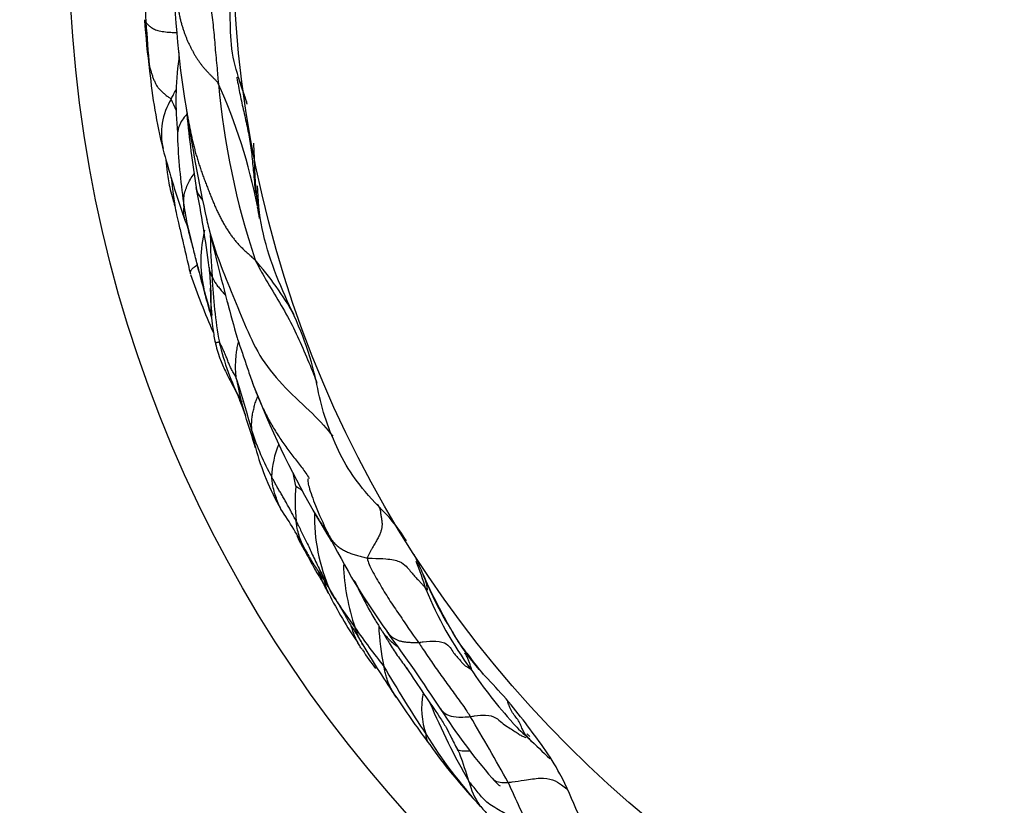
# Model space of a CAD drawing. Units: millimetres. Extents: x 0 to 835, y 0 to 1165.
# Drawn here: x 256 to 266, y 718 to 726 of the extents above; entities that cross this region are included whole.
import ezdxf
from ezdxf import colors
from ezdxf.entities.mleader import LeaderData, LeaderLine
from ezdxf.math import Vec2, Vec3

# ---------------------------------------------------------------- set-up
doc = ezdxf.new("R2010")
doc.units = ezdxf.units.MM
doc.layers.add('DV5_Défaut', color=7, linetype='Continuous')
doc.layers.add('Défaut', color=7, linetype='Continuous')

# ---------------------------------------------------------------- blocks, each defined once
blk = doc.blocks.new('_DOT')
at = {"color": 0}
blk.add_line((0, 0), (-1, 0), dxfattribs=at)
at = {"color": 0, "const_width": 0.333}
blk.add_lwpolyline([(-0.1665, 0, 1), (0.1665, 0, 1)], format="xyb", close=True, dxfattribs=at)
blk = doc.blocks.new('SE4')
at = {"layer": 'DV5_Défaut', "color": 7, "linetype": 'Continuous'}
for p, q in [((258.197, 723.914), (258.183, 724.14)), ((258.121, 722.065), (258.139, 722.013)), ((260.095, 719.689), (260.157, 719.568))]:
    blk.add_line(p, q, dxfattribs=at)
for radius in [14, 12.25]:
    blk.add_circle((270.169, 726.812), radius, dxfattribs=at)
for centre, radius, start, end in [((266.395, 726.52), 9.105, 179.5815, 189.7843), ((264.931, 726.329), 7.952, 178.9441, 183.1728), ((266.42, 726.581), 9.467, 184.0272, 187.3665), ((271.865, 726.848), 14.904, 183.6879, 185.522), ((260.513, 725.048), 3.201, 172.0024, 186.0809), ((259.495, 725.56), 2.153, 179.8793, 181.7821), ((257.234, 725.393), 0.205, 174.2106, 186.3355), ((262.979, 725.95), 5.976, 185.5926, 193.6815), ((266.142, 725.997), 8.411, 185.2136, 198.3593), ((252.413, 722.806), 5.877, 10.9557, 24.3913), ((257.846, 724.701), 0.689, 147.8352, 193.6916), ((253.173, 723.209), 4.492, 22.6902, 24.4361), ((274.657, 727.515), 17.421, 188.3935, 192.3862), ((271.077, 726.285), 13.719, 185.7752, 189.0766), ((269.264, 727.847), 12.537, 195.3148, 198.5974), ((264.706, 724.993), 7.385, 182.8574, 188.4106), ((245.439, 721.747), 12.322, 7.0767, 11.1116), ((263.001, 725.348), 5.875, 194.0264, 194.187), ((263.05, 724.868), 5.731, 189.5902, 192.071), ((252.413, 722.806), 5.877, 9.65, 10.8543), ((262.786, 725.931), 5.792, 201.0642, 201.4078), ((261.974, 725.389), 4.842, 198.5405, 199.6122), ((262.045, 725.454), 4.931, 200.0373, 201.2847), ((285.185, 730.17), 28.275, 193.0499, 194.9984), ((275.191, 727.847), 18.23, 193.2924, 195.5834), ((258.949, 723.333), 1.371, 165.8661, 192.4422), ((263.015, 723.62), 5.335, 180.0634, 184.8787), ((255.304, 720.869), 3.781, 30.0454, 40.9655), ((264.662, 725.64), 7.597, 198.7867, 203.7986), ((262.561, 723.35), 4.865, 182.1614, 190.4274), ((260.212, 723.035), 2.532, 179.2374, 186.3818), ((255.028, 722.169), 2.724, 12.2796, 18.5892), ((261.715, 724.036), 4.225, 193.6734, 194.8974), ((254.204, 721.865), 3.595, 13.8235, 17.5693), ((278.826, 728.45), 21.687, 194.8387, 195.8829), ((260.482, 723.099), 2.779, 193.1038, 206.8481), ((248.689, 719.043), 9.755, 14.7097, 18.1671), ((260.568, 722.511), 2.645, 189.2977, 198.1823), ((267.337, 725.573), 9.863, 201.155, 209.8045), ((198.562, 702.941), 62.376, 17.15685, 17.48886), ((260.521, 722.263), 2.509, 197.2261, 209.4462), ((259.595, 721.741), 1.487, 188.5574, 195.5794), ((259.303, 721.002), 0.968, 157.15, 178.4061), ((260.858, 722.078), 2.795, 195.2773, 209.8953), ((254.678, 720.164), 3.99, 11.0819, 13.1356), ((260.16, 720.757), 1.575, 173.641, 187.288), ((254.854, 718.265), 4.322, 27.312, 34.0514), ((234.993, 706.242), 27.82, 30.4435, 31.2434), ((260.787, 720.614), 1.995, 179.0417, 203.4562), ((265.48, 723.65), 7.295, 206.2076, 215.8722), ((257.482, 719.1), 2.606, 16.2211, 23.1477), ((261.394, 720.163), 2.292, 181.8102, 199.0036), ((263.778, 721.516), 4.118, 201.7945, 209.9495), ((256.979, 718.806), 2.195, 26.4053, 29.1347), ((263.587, 722.622), 5.412, 211.1783, 216.3228), ((263.568, 721.276), 3.865, 201.9946, 216.6205), ((262.851, 721.738), 4.368, 206.6005, 214.6049), ((263.923, 721.564), 4.262, 206.5741, 209.469), ((264.82, 723.273), 6.794, 214.5877, 218.9437), ((261.728, 719.506), 2.249, 181.8094, 192.9235), ((244.902, 708.603), 18.197, 33.1254, 36.2967), ((264.821, 722.423), 5.49, 214.8109, 219.6797), ((261.969, 720.897), 3.169, 212.8279, 217.2134), ((267.952, 724.352), 10.044, 210.6381, 214.4783), ((263.551, 721.398), 3.856, 215.7439, 219.1629), ((272.162, 726.313), 14.59, 210.0682, 213.4297), ((264.548, 721.699), 4.909, 213.7619, 222.2279), ((269.919, 725.512), 12.323, 213.7461, 216.5864), ((260.759, 718.553), 0.821, 168.5486, 199.7842), ((266.663, 721.381), 7.19, 202.647, 210.0996), ((265.534, 721.981), 6.393, 212.4875, 220.7489), ((238.151, 705.153), 25.978, 29.0399, 30.8319), ((262.597, 719.974), 2.308, 223.124, 229.0623), ((264.541, 721.12), 5.371, 211.9919, 222.1187), ((461.682, 928.561), 290.651, 226.35683, 226.41749), ((264.784, 721.539), 5.833, 215.3148, 223.0867), ((259.752, 717.77), 0.665, 26.0964, 31.3271), ((257.325, 716.915), 3.233, 15.4225, 20.7914), ((261.267, 717.991), 0.852, 194.6761, 213.6678), ((266.794, 720.266), 6.437, 202.8816, 208.1696), ((261.38, 718.308), 1.14, 221.3849, 223.8508), ((257.749, 714.878), 3.855, 43.1123, 43.9575), ((264.812, 721.199), 5.626, 220.8655, 222.3311)]:
    blk.add_arc(centre, radius, start, end, dxfattribs=at)
for points, knots in [([(257.894, 725.878), (257.892, 725.973), (257.895, 726.068), (257.896, 726.258), (257.894, 726.353), (257.876, 726.637), (257.846, 726.826), (257.843, 727.017)], [0, 0, 0, 0, 0.25, 0.25, 0.5, 0.5, 1, 1, 1, 1]), ([(257.291, 726.585), (257.292, 726.582), (257.294, 726.573), (257.299, 726.55), (257.304, 726.511), (257.308, 726.46), (257.312, 726.399), (257.315, 726.332), (257.318, 726.263), (257.322, 726.196), (257.327, 726.131), (257.332, 726.072), (257.339, 726.018), (257.348, 725.969), (257.357, 725.925), (257.368, 725.885), (257.379, 725.847), (257.39, 725.812), (257.402, 725.778), (257.414, 725.744), (257.427, 725.712), (257.441, 725.68), (257.456, 725.648), (257.472, 725.617), (257.488, 725.586), (257.504, 725.556), (257.521, 725.527), (257.539, 725.499), (257.557, 725.472), (257.576, 725.446), (257.595, 725.42), (257.615, 725.396), (257.636, 725.373), (257.657, 725.35), (257.679, 725.328), (257.701, 725.306), (257.723, 725.283), (257.745, 725.26), (257.759, 725.244), (257.766, 725.233)], [0, 0, 0, 0, 0.016228, 0.043555, 0.070882, 0.098209, 0.125536, 0.152863, 0.18019, 0.207517, 0.234844, 0.262171, 0.289498, 0.316825, 0.344152, 0.371479, 0.398806, 0.426133, 0.45346, 0.480787, 0.508114, 0.535441, 0.562768, 0.590095, 0.617422, 0.644749, 0.672076, 0.699403, 0.72673, 0.754057, 0.781384, 0.808711, 0.836038, 0.863365, 0.890692, 0.918019, 0.945346, 0.972673, 1, 1, 1, 1]), ([(257.664, 726.404), (257.665, 726.396), (257.666, 726.362), (257.668, 726.295), (257.674, 726.2), (257.683, 726.095), (257.694, 725.991), (257.706, 725.887), (257.718, 725.781), (257.727, 725.673), (257.735, 725.565), (257.747, 725.454), (257.756, 725.353), (257.762, 725.279), (257.765, 725.242), (257.766, 725.233)], [0, 0, 0, 0, 0.022727, 0.090909, 0.181818, 0.272727, 0.363636, 0.454545, 0.545455, 0.636364, 0.727273, 0.818182, 0.909091, 0.977273, 1, 1, 1, 1]), ([(256.976, 725.915), (256.977, 725.912), (256.978, 725.907), (256.982, 725.9), (256.988, 725.893), (256.991, 725.89), (256.992, 725.889)], [0, 0, 0, 0, 0.293492, 0.646746, 0.911687, 1, 1, 1, 1]), ([(256.992, 725.889), (256.993, 725.887), (256.999, 725.88), (257.012, 725.864), (257.035, 725.843), (257.07, 725.819), (257.118, 725.799), (257.182, 725.789), (257.251, 725.78), (257.299, 725.78), (257.321, 725.78)], [0, 0, 0, 0, 0.0366502, 0.1466007, 0.2932013, 0.439802, 0.5864026, 0.7330033, 0.879604, 1, 1, 1, 1]), ([(258.075, 725.014), (258.059, 725.065), (258.042, 725.116), (257.986, 725.282), (257.948, 725.397), (257.901, 725.633), (257.898, 725.756), (257.894, 725.878)], [0, 0, 0, 0, 0.180512, 0.180512, 0.590256, 0.590256, 1, 1, 1, 1]), ([(257.03, 725.414), (257.031, 725.411), (257.034, 725.399), (257.041, 725.376), (257.053, 725.344), (257.063, 725.307), (257.078, 725.27), (257.093, 725.235), (257.11, 725.203), (257.137, 725.173), (257.166, 725.145), (257.193, 725.119), (257.222, 725.096), (257.247, 725.079), (257.26, 725.071), (257.263, 725.067)], [0, 0, 0, 0, 0.022727, 0.090909, 0.181818, 0.272727, 0.363636, 0.454545, 0.545455, 0.636364, 0.727273, 0.818182, 0.909091, 0.977273, 1, 1, 1, 1]), ([(257.963, 725.302), (257.964, 725.299), (257.973, 725.237), (257.998, 725.115), (258.036, 724.935), (258.079, 724.753), (258.113, 724.569), (258.132, 724.38), (258.148, 724.211), (258.159, 724.104), (258.164, 724.062)], [0, 0, 0, 0, 0.00596, 0.155696, 0.305431, 0.455166, 0.604901, 0.754636, 0.904371, 1, 1, 1, 1]), ([(257.982, 725.294), (258.004, 725.228), (258.032, 725.139), (258.061, 725.05), (258.071, 725.016)], [0, 0, 0, 0, 0.621553, 1, 1, 1, 1]), ([(257.263, 725.067), (257.265, 725.073), (257.275, 725.093), (257.292, 725.127), (257.308, 725.156), (257.315, 725.169)], [0, 0, 0, 0, 0.153251, 0.613004, 1, 1, 1, 1]), ([(257.425, 724.959), (257.425, 724.954), (257.429, 724.931), (257.436, 724.889), (257.446, 724.835), (257.456, 724.782), (257.467, 724.728), (257.478, 724.675), (257.49, 724.622), (257.503, 724.569), (257.516, 724.517), (257.53, 724.465), (257.546, 724.413), (257.562, 724.362), (257.579, 724.311), (257.597, 724.26), (257.615, 724.21), (257.634, 724.161), (257.653, 724.112), (257.672, 724.063), (257.691, 724.016), (257.71, 723.969), (257.73, 723.923), (257.75, 723.877), (257.771, 723.833), (257.793, 723.79), (257.816, 723.748), (257.839, 723.708), (257.863, 723.669), (257.888, 723.632), (257.913, 723.596), (257.94, 723.562), (257.967, 723.53), (257.996, 723.499), (258.026, 723.468), (258.058, 723.439), (258.091, 723.409), (258.124, 723.379), (258.147, 723.36), (258.159, 723.348)], [0, 0, 0, 0, 0.007125, 0.034705, 0.062285, 0.089864, 0.117444, 0.145024, 0.172604, 0.200184, 0.227764, 0.255344, 0.282923, 0.310503, 0.338083, 0.365663, 0.393243, 0.420823, 0.448403, 0.475983, 0.503562, 0.531142, 0.558722, 0.586302, 0.613882, 0.641462, 0.669042, 0.696621, 0.724201, 0.751781, 0.779361, 0.806941, 0.834521, 0.862101, 0.889681, 0.91726, 0.94484, 0.97242, 1, 1, 1, 1]), ([(257.429, 724.905), (257.419, 724.894), (257.393, 724.864), (257.357, 724.811), (257.337, 724.756), (257.332, 724.721), (257.33, 724.709)], [0, 0, 0, 0, 0.170218, 0.491023, 0.811829, 1, 1, 1, 1]), ([(257.33, 724.709), (257.329, 724.7), (257.327, 724.675), (257.328, 724.645), (257.33, 724.623), (257.33, 724.62)], [0, 0, 0, 0, 0.292507, 0.823127, 1, 1, 1, 1]), ([(258.14, 724.595), (258.142, 724.571), (258.148, 724.469), (258.152, 724.3), (258.163, 724.127), (258.176, 724.012), (258.183, 723.956), (258.187, 723.927)], [0, 0, 0, 0, 0.129782, 0.51081, 0.74267, 0.885382, 1, 1, 1, 1]), ([(257.205, 724.417), (257.209, 724.372), (257.219, 724.267), (257.243, 724.129), (257.276, 724.008), (257.292, 723.953), (257.301, 723.924)], [0, 0, 0, 0, 0.264851, 0.632017, 0.838608, 1, 1, 1, 1]), ([(257.263, 724.228), (257.265, 724.207), (257.269, 724.149), (257.281, 724.056), (257.296, 723.954), (257.314, 723.852), (257.341, 723.735), (257.379, 723.58), (257.413, 723.431), (257.444, 723.294), (257.459, 723.233), (257.467, 723.2)], [0, 0, 0, 0, 0.061892, 0.171619, 0.259847, 0.354586, 0.463494, 0.600267, 0.803247, 0.90944, 1, 1, 1, 1]), ([(257.4, 723.914), (257.397, 723.931), (257.394, 723.968), (257.397, 724.028), (257.412, 724.091), (257.435, 724.15), (257.465, 724.21), (257.493, 724.25), (257.507, 724.269), (257.508, 724.269)], [0, 0, 0, 0, 0.139336, 0.310234, 0.481132, 0.65203, 0.822927, 0.993825, 1, 1, 1, 1]), ([(257.529, 724.125), (257.53, 724.112), (257.536, 724.086), (257.553, 724.046), (257.576, 724.014), (257.59, 723.995), (257.594, 723.99)], [0, 0, 0, 0, 0.27344, 0.578802, 0.884163, 1, 1, 1, 1]), ([(257.413, 723.764), (257.412, 723.768), (257.407, 723.783), (257.4, 723.813), (257.396, 723.856), (257.397, 723.89), (257.399, 723.908), (257.399, 723.91)], [0, 0, 0, 0, 0.079851, 0.319405, 0.63881, 0.958214, 1, 1, 1, 1]), ([(258.187, 723.927), (258.187, 723.924), (258.189, 723.915), (258.195, 723.902), (258.191, 723.899), (258.192, 723.9), (258.193, 723.901)], [0, 0, 0, 0, 0.128696, 0.459196, 0.789696, 1, 1, 1, 1]), ([(258.187, 723.902), (258.191, 723.881), (258.197, 723.845), (258.204, 723.808), (258.207, 723.791)], [0, 0, 0, 0, 0.5483977, 1, 1, 1, 1]), ([(258.79, 722.143), (258.752, 722.294), (258.705, 722.443), (258.587, 722.732), (258.517, 722.873), (258.393, 723.16), (258.337, 723.307), (258.247, 723.605), (258.215, 723.758), (258.197, 723.914)], [0, 0, 0, 0, 0.25, 0.25, 0.5, 0.5, 0.75, 0.75, 1, 1, 1, 1]), ([(257.643, 723.772), (257.649, 723.744), (257.686, 723.591), (257.776, 723.318), (257.921, 722.968), (258.062, 722.621), (258.219, 722.282), (258.476, 721.975), (258.775, 721.711), (258.927, 721.543), (258.988, 721.464)], [0, 0, 0, 0, 0.031472, 0.171523, 0.311575, 0.451626, 0.591677, 0.731728, 0.871779, 1, 1, 1, 1]), ([(257.61, 723.038), (257.609, 723.043), (257.603, 723.066), (257.593, 723.111), (257.577, 723.173), (257.558, 723.243), (257.536, 723.316), (257.518, 723.391), (257.499, 723.465), (257.48, 723.539), (257.462, 723.602), (257.453, 723.641), (257.449, 723.656)], [0, 0, 0, 0, 0.029174, 0.116695, 0.233389, 0.350084, 0.466778, 0.583473, 0.700167, 0.816862, 0.933556, 1, 1, 1, 1]), ([(257.467, 723.2), (257.467, 723.202), (257.466, 723.208), (257.467, 723.219), (257.473, 723.235), (257.482, 723.25), (257.495, 723.262), (257.512, 723.275), (257.526, 723.286), (257.535, 723.292), (257.537, 723.293)], [0, 0, 0, 0, 0.065615, 0.214896, 0.364177, 0.513457, 0.662738, 0.812019, 0.961299, 1, 1, 1, 1]), ([(258.159, 723.348), (258.169, 723.327), (258.213, 723.245), (258.303, 723.082), (258.438, 722.863), (258.574, 722.622), (258.681, 722.375), (258.764, 722.179), (258.807, 722.065), (258.819, 722.032)], [0, 0, 0, 0, 0.0463477, 0.1853907, 0.3707815, 0.5561722, 0.7415629, 0.9269536, 1, 1, 1, 1]), ([(257.666, 723.266), (257.667, 723.261), (257.669, 723.247), (257.676, 723.224), (257.685, 723.198), (257.693, 723.179), (257.698, 723.169), (257.699, 723.166)], [0, 0, 0, 0, 0.166, 0.444, 0.722, 0.9305, 1, 1, 1, 1]), ([(257.666, 723.265), (257.674, 723.182), (257.684, 723.065), (257.686, 722.937), (257.686, 722.887), (257.686, 722.853), (257.687, 722.81), (257.69, 722.737), (257.7, 722.648), (257.715, 722.552), (257.725, 722.505), (257.73, 722.478)], [0, 0, 0, 0, 0.326545, 0.560315, 0.605015, 0.64717, 0.690243, 0.737384, 0.851855, 0.930651, 1, 1, 1, 1]), ([(257.699, 723.166), (257.7, 723.164), (257.706, 723.152), (257.717, 723.129), (257.737, 723.097), (257.765, 723.06), (257.797, 723.022), (257.821, 722.993), (257.835, 722.978), (257.837, 722.975)], [0, 0, 0, 0, 0.048071, 0.192283, 0.384566, 0.576849, 0.769132, 0.961415, 1, 1, 1, 1]), ([(257.776, 722.469), (257.775, 722.47), (257.772, 722.47), (257.765, 722.468), (257.755, 722.466), (257.745, 722.463), (257.738, 722.463), (257.734, 722.464), (257.732, 722.472), (257.73, 722.478), (257.73, 722.478)], [0, 0, 0, 0, 0.041136, 0.164545, 0.32909, 0.493635, 0.658179, 0.822724, 0.987269, 1, 1, 1, 1]), ([(257.731, 722.477), (257.739, 722.442), (257.752, 722.384), (257.785, 722.278), (257.843, 722.153), (257.925, 721.994), (257.982, 721.89), (258.017, 721.827)], [0, 0, 0, 0, 0.138323, 0.275189, 0.491385, 0.742025, 1, 1, 1, 1]), ([(257.957, 722.084), (257.956, 722.089), (257.948, 722.104), (257.932, 722.134), (257.907, 722.176), (257.885, 722.222), (257.868, 722.268), (257.85, 722.313), (257.836, 722.349), (257.824, 722.374), (257.813, 722.4), (257.802, 722.423), (257.791, 722.445), (257.782, 722.461), (257.777, 722.469), (257.776, 722.469)], [0, 0, 0, 0, 0.022727, 0.090909, 0.181818, 0.272727, 0.363636, 0.454545, 0.545455, 0.636364, 0.727273, 0.818182, 0.909091, 0.977273, 1, 1, 1, 1]), ([(257.957, 722.084), (257.957, 722.09), (257.955, 722.109), (257.951, 722.148), (257.95, 722.203), (257.951, 722.262), (257.956, 722.322), (257.963, 722.381), (257.972, 722.431), (257.978, 722.46), (257.981, 722.47)], [0, 0, 0, 0, 0.038549, 0.1541959, 0.3083918, 0.4625876, 0.6167835, 0.7709794, 0.9251753, 1, 1, 1, 1]), ([(257.966, 722.515), (257.972, 722.498), (257.99, 722.447), (258.016, 722.371), (258.042, 722.295), (258.067, 722.218), (258.093, 722.142), (258.119, 722.066), (258.139, 722.012), (258.15, 721.982), (258.152, 721.977)], [0, 0, 0, 0, 0.138428, 0.276856, 0.415283, 0.553711, 0.692139, 0.830567, 0.968995, 1, 1, 1, 1]), ([(259.335, 720.872), (259.26, 720.961), (259.191, 721.055), (259.073, 721.257), (259.023, 721.363), (258.934, 721.579), (258.896, 721.689), (258.837, 721.914), (258.819, 722.03), (258.79, 722.143)], [0, 0, 0, 0, 0.25, 0.25, 0.5, 0.5, 0.75, 0.75, 1, 1, 1, 1]), ([(257.967, 721.919), (257.967, 721.918), (257.97, 721.91), (257.996, 721.841), (258.031, 721.748), (258.055, 721.685)], [0, 0, 0, 0, 0.086923, 0.509409, 1, 1, 1, 1]), ([(258.152, 721.977), (258.159, 721.959), (258.175, 721.917), (258.201, 721.853), (258.231, 721.787), (258.261, 721.723), (258.294, 721.659), (258.329, 721.596), (258.365, 721.534), (258.404, 721.472), (258.444, 721.412), (258.486, 721.352), (258.53, 721.294), (258.574, 721.236), (258.618, 721.18), (258.661, 721.124), (258.701, 721.068), (258.726, 721.03), (258.737, 721.011)], [0, 0, 0, 0, 0.049207, 0.112616, 0.176025, 0.239435, 0.302844, 0.366253, 0.429663, 0.493072, 0.556481, 0.61989, 0.6833, 0.746709, 0.810118, 0.873528, 0.936937, 1, 1, 1, 1]), ([(258.124, 721.52), (258.123, 721.524), (258.123, 721.542), (258.121, 721.576), (258.122, 721.624), (258.127, 721.677), (258.137, 721.729), (258.15, 721.78), (258.164, 721.832), (258.178, 721.867), (258.185, 721.885), (258.186, 721.886)], [0, 0, 0, 0, 0.035304, 0.141214, 0.282429, 0.423643, 0.564857, 0.706072, 0.847286, 0.988501, 1, 1, 1, 1]), ([(258.597, 720.557), (258.595, 720.561), (258.587, 720.576), (258.571, 720.607), (258.549, 720.649), (258.525, 720.694), (258.499, 720.74), (258.475, 720.784), (258.45, 720.826), (258.426, 720.868), (258.401, 720.908), (258.38, 720.948), (258.36, 720.985), (258.345, 721.012), (258.337, 721.026), (258.336, 721.029)], [0, 0, 0, 0, 0.022727, 0.090909, 0.181818, 0.272727, 0.363636, 0.454545, 0.545455, 0.636364, 0.727273, 0.818182, 0.909091, 0.977273, 1, 1, 1, 1]), ([(258.437, 720.682), (258.429, 720.697), (258.409, 720.736), (258.385, 720.8), (258.361, 720.875), (258.345, 720.945), (258.339, 720.997), (258.336, 721.023), (258.336, 721.029)], [0, 0, 0, 0, 0.144649, 0.358487, 0.572324, 0.786162, 0.946541, 1, 1, 1, 1]), ([(258.725, 721.006), (258.724, 721.006), (258.721, 721.003), (258.72, 720.981), (258.74, 720.892), (258.809, 720.701), (258.883, 720.538), (258.935, 720.428)], [0, 0, 0, 0, 0.011047, 0.12143, 0.250474, 0.578344, 1, 1, 1, 1]), ([(258.594, 720.931), (258.595, 720.93), (258.601, 720.926), (258.613, 720.917), (258.63, 720.906), (258.646, 720.895), (258.657, 720.886), (258.662, 720.882)], [0, 0, 0, 0, 0.067143, 0.268572, 0.537144, 0.805716, 1, 1, 1, 1]), ([(259.776, 720.344), (259.731, 720.418), (259.681, 720.49), (259.533, 720.665), (259.427, 720.762), (259.335, 720.872)], [0, 0, 0, 0, 0.379204, 0.379204, 1, 1, 1, 1]), ([(258.788, 720.655), (258.796, 720.641), (258.816, 720.609), (258.848, 720.557), (258.886, 720.499), (258.918, 720.455), (258.936, 720.429), (258.942, 720.422)], [0, 0, 0, 0, 0.164522, 0.409045, 0.653567, 0.898089, 1, 1, 1, 1]), ([(258.597, 720.557), (258.599, 720.553), (258.608, 720.533), (258.627, 720.496), (258.652, 720.444), (258.68, 720.387), (258.709, 720.332), (258.739, 720.268), (258.769, 720.199), (258.804, 720.127), (258.841, 720.048), (258.881, 719.973), (258.916, 719.902), (258.942, 719.851), (258.954, 719.825), (258.957, 719.82)], [0, 0, 0, 0, 0.022727, 0.090909, 0.181818, 0.272727, 0.363636, 0.454545, 0.545455, 0.636364, 0.727273, 0.818182, 0.909091, 0.977273, 1, 1, 1, 1]), ([(258.695, 720.248), (258.693, 720.252), (258.678, 720.278), (258.654, 720.329), (258.627, 720.403), (258.609, 720.473), (258.601, 720.525), (258.598, 720.551), (258.597, 720.557)], [0, 0, 0, 0, 0.041139, 0.280854, 0.520569, 0.760285, 0.940071, 1, 1, 1, 1]), ([(258.933, 720.432), (258.938, 720.42), (258.951, 720.394), (258.974, 720.357), (259.003, 720.322), (259.036, 720.291), (259.073, 720.264), (259.114, 720.241), (259.157, 720.22), (259.204, 720.203), (259.254, 720.187), (259.306, 720.173), (259.341, 720.164), (259.359, 720.162)], [0, 0, 0, 0, 0.072468, 0.165221, 0.257974, 0.350728, 0.443481, 0.536234, 0.628987, 0.72174, 0.814494, 0.907247, 1, 1, 1, 1]), ([(258.603, 720.408), (258.609, 720.392), (258.637, 720.326), (258.714, 720.198), (258.792, 720.047), (258.848, 719.957), (258.881, 719.903), (258.891, 719.885), (258.897, 719.875)], [0, 0, 0, 0, 0.098117, 0.397255, 0.698456, 0.86776, 0.942509, 1, 1, 1, 1]), ([(258.695, 720.248), (258.721, 720.201), (258.767, 720.12), (258.842, 720.007), (258.922, 719.884), (258.971, 719.794), (258.998, 719.751), (259.008, 719.735), (259.014, 719.726)], [0, 0, 0, 0, 0.251327, 0.50442, 0.782727, 0.904061, 0.951764, 1, 1, 1, 1]), ([(259.359, 720.162), (259.358, 720.155), (259.364, 720.127), (259.385, 720.068), (259.43, 719.99), (259.477, 719.905), (259.527, 719.822), (259.577, 719.739), (259.63, 719.658), (259.685, 719.578), (259.739, 719.499), (259.792, 719.418), (259.843, 719.345), (259.881, 719.293), (259.9, 719.267), (259.905, 719.26)], [0, 0, 0, 0, 0.022727, 0.090909, 0.181818, 0.272727, 0.363636, 0.454545, 0.545455, 0.636364, 0.727273, 0.818182, 0.909091, 0.977273, 1, 1, 1, 1]), ([(259.359, 720.162), (259.376, 720.16), (259.445, 720.158), (259.58, 720.155), (259.711, 720.128), (259.776, 720.072), (259.818, 720.022), (259.853, 719.976), (259.889, 719.94), (259.919, 719.909), (259.941, 719.884), (259.961, 719.862), (259.976, 719.846), (259.982, 719.835), (259.984, 719.829), (259.985, 719.828)], [0, 0, 0, 0, 0.022727, 0.090909, 0.181818, 0.272727, 0.363636, 0.454545, 0.545455, 0.636364, 0.727273, 0.818182, 0.909091, 0.977273, 1, 1, 1, 1]), ([(260.178, 719.532), (260.148, 719.587), (260.12, 719.641), (260.092, 719.696), (260.063, 719.751), (260.037, 719.806), (260.011, 719.862), (259.985, 719.918), (259.96, 719.974), (259.935, 720.031), (259.91, 720.087), (259.886, 720.144), (259.858, 720.199)], [0, 0, 0, 0, 0.249658, 0.249658, 0.249658, 0.499436, 0.499436, 0.499436, 0.749714, 0.749714, 0.749714, 1, 1, 1, 1]), ([(258.897, 719.875), (258.89, 719.89), (258.869, 719.934), (258.85, 719.979), (258.838, 720.01)], [0, 0, 0, 0, 0.3274834, 1, 1, 1, 1]), ([(258.946, 719.783), (258.946, 719.783), (258.936, 719.803), (258.919, 719.843), (258.907, 719.888), (258.9, 719.911), (258.899, 719.915)], [0, 0, 0, 0, 0.003055, 0.462711, 0.922366, 1, 1, 1, 1]), ([(259.215, 719.923), (259.24, 719.877), (259.286, 719.783), (259.358, 719.643), (259.43, 719.517), (259.486, 719.427), (259.514, 719.382), (259.521, 719.371)], [0, 0, 0, 0, 0.246708, 0.497805, 0.748903, 0.937226, 1, 1, 1, 1]), ([(259.985, 719.828), (259.985, 719.827), (259.988, 719.824), (259.994, 719.821), (259.998, 719.817), (260, 719.823), (259.999, 719.83), (259.999, 719.843), (259.998, 719.857), (259.992, 719.874), (259.987, 719.899), (259.98, 719.925), (259.967, 719.953), (259.959, 719.974), (259.955, 719.984), (259.954, 719.987)], [0, 0, 0, 0, 0.022727, 0.090909, 0.181818, 0.272727, 0.363636, 0.454545, 0.545455, 0.636364, 0.727273, 0.818182, 0.909091, 0.977273, 1, 1, 1, 1]), ([(259.014, 719.726), (259.005, 719.739), (258.987, 719.765), (258.969, 719.797), (258.959, 719.815), (258.957, 719.82)], [0, 0, 0, 0, 0.424266, 0.856067, 1, 1, 1, 1]), ([(259.014, 719.726), (259.02, 719.717), (259.029, 719.703), (259.045, 719.678), (259.067, 719.64), (259.107, 719.573), (259.158, 719.474), (259.238, 719.357), (259.283, 719.28), (259.31, 719.234)], [0, 0, 0, 0, 0.048014, 0.086252, 0.154609, 0.276924, 0.496349, 0.747605, 1, 1, 1, 1]), ([(260.207, 719.476), (260.2, 719.489), (260.19, 719.507), (260.18, 719.526), (260.178, 719.532)], [0, 0, 0, 0, 0.686413, 1, 1, 1, 1]), ([(260.618, 718.899), (260.531, 718.994), (260.449, 719.094), (260.304, 719.307), (260.239, 719.419), (260.178, 719.532)], [0, 0, 0, 0, 0.5, 0.5, 1, 1, 1, 1]), ([(259.258, 719.254), (259.252, 719.266), (259.236, 719.297), (259.215, 719.348), (259.198, 719.397), (259.189, 719.426), (259.186, 719.434)], [0, 0, 0, 0, 0.205231, 0.536506, 0.867781, 1, 1, 1, 1]), ([(259.31, 719.234), (259.306, 719.241), (259.293, 719.265), (259.271, 719.307), (259.249, 719.356), (259.235, 719.393), (259.228, 719.411), (259.227, 719.416)], [0, 0, 0, 0, 0.120638, 0.413759, 0.706879, 0.92672, 1, 1, 1, 1]), ([(259.568, 719.375), (259.573, 719.368), (259.585, 719.352), (259.606, 719.331), (259.629, 719.312), (259.655, 719.296), (259.684, 719.283), (259.715, 719.273), (259.748, 719.266), (259.785, 719.262), (259.823, 719.26), (259.863, 719.259), (259.891, 719.259), (259.905, 719.26)], [0, 0, 0, 0, 0.0783793, 0.1705413, 0.2627034, 0.3548655, 0.4470276, 0.5391896, 0.6313517, 0.7235138, 0.8156759, 0.9078379, 1, 1, 1, 1]), ([(259.521, 719.371), (259.528, 719.36), (259.555, 719.315), (259.609, 719.225), (259.688, 719.104), (259.751, 719.021), (259.782, 718.978), (259.782, 718.978)], [0, 0, 0, 0, 0.08314, 0.332561, 0.665123, 0.997684, 1, 1, 1, 1]), ([(259.521, 719.371), (259.526, 719.364), (259.558, 719.324), (259.607, 719.271), (259.658, 719.233), (259.675, 719.221)], [0, 0, 0, 0, 0.183452, 0.733809, 1, 1, 1, 1]), ([(259.905, 719.26), (259.921, 719.262), (259.989, 719.269), (260.115, 719.279), (260.212, 719.248), (260.253, 719.188), (260.288, 719.136), (260.324, 719.097), (260.354, 719.064), (260.378, 719.033), (260.404, 719.008), (260.432, 718.993), (260.451, 718.982), (260.461, 718.974), (260.465, 718.971), (260.466, 718.97)], [0, 0, 0, 0, 0.022727, 0.090909, 0.181818, 0.272727, 0.363636, 0.454545, 0.545455, 0.636364, 0.727273, 0.818182, 0.909091, 0.977273, 1, 1, 1, 1]), ([(260.313, 719.289), (260.312, 719.293), (260.304, 719.309), (260.292, 719.335), (260.28, 719.356), (260.274, 719.365)], [0, 0, 0, 0, 0.151476, 0.605905, 1, 1, 1, 1]), ([(259.306, 719.179), (259.303, 719.184), (259.29, 719.202), (259.274, 719.226), (259.262, 719.247), (259.258, 719.254)], [0, 0, 0, 0, 0.181096, 0.724385, 1, 1, 1, 1]), ([(259.905, 719.26), (259.909, 719.254), (259.926, 719.229), (259.959, 719.179), (260.004, 719.11), (260.055, 719.036), (260.106, 718.963), (260.158, 718.891), (260.209, 718.819), (260.261, 718.748), (260.312, 718.678), (260.363, 718.608), (260.408, 718.544), (260.439, 718.497), (260.455, 718.473), (260.458, 718.467)], [0, 0, 0, 0, 0.022727, 0.090909, 0.181818, 0.272727, 0.363636, 0.454545, 0.545455, 0.636364, 0.727273, 0.818182, 0.909091, 0.977273, 1, 1, 1, 1]), ([(260.466, 718.97), (260.467, 718.97), (260.469, 718.972), (260.471, 718.975), (260.472, 718.979), (260.465, 718.996), (260.459, 719.018), (260.448, 719.051), (260.433, 719.087), (260.417, 719.12), (260.404, 719.14), (260.399, 719.148)], [0, 0, 0, 0, 0.032847, 0.13139, 0.262779, 0.394169, 0.525559, 0.656948, 0.788338, 0.919728, 1, 1, 1, 1]), ([(259.672, 718.666), (259.671, 718.669), (259.659, 718.685), (259.639, 718.716), (259.614, 718.76), (259.592, 718.806), (259.572, 718.853), (259.557, 718.902), (259.546, 718.947), (259.54, 718.981), (259.537, 718.998), (259.536, 719.003)], [0, 0, 0, 0, 0.022468, 0.162116, 0.301763, 0.44141, 0.581058, 0.720705, 0.860353, 0.965088, 1, 1, 1, 1]), ([(259.775, 718.987), (259.844, 718.884), (259.953, 718.72), (260.107, 718.499), (260.203, 718.348), (260.245, 718.264), (260.284, 718.184), (260.307, 718.141), (260.32, 718.116)], [0, 0, 0, 0, 0.293137, 0.556787, 0.688311, 0.813489, 0.908588, 1, 1, 1, 1]), ([(261.415, 717.856), (261.311, 718.05), (261.179, 718.225), (260.98, 718.487), (260.912, 718.574), (260.768, 718.739), (260.692, 718.818), (260.618, 718.899)], [0, 0, 0, 0, 0.5, 0.5, 0.75, 0.75, 1, 1, 1, 1]), ([(260.141, 718.548), (260.146, 718.542), (260.17, 718.512), (260.226, 718.473), (260.321, 718.459), (260.405, 718.463), (260.448, 718.466), (260.458, 718.467)], [0, 0, 0, 0, 0.070307, 0.380205, 0.690102, 0.922526, 1, 1, 1, 1]), ([(261.086, 718.23), (261.085, 718.23), (261.082, 718.235), (261.07, 718.248), (261.048, 718.27), (261.026, 718.308), (261.003, 718.356), (260.984, 718.411), (260.946, 718.459), (260.909, 718.507), (260.883, 718.559), (260.867, 718.6), (260.859, 718.621), (260.859, 718.623)], [0, 0, 0, 0, 0.0064787, 0.1168699, 0.2272612, 0.3376524, 0.4480437, 0.558435, 0.6688262, 0.7792175, 0.8896087, 0.9724022, 1, 1, 1, 1]), ([(260.458, 718.467), (260.473, 718.469), (260.532, 718.478), (260.643, 718.49), (260.736, 718.457), (260.794, 718.4), (260.857, 718.356), (260.912, 718.323), (260.959, 718.292), (260.998, 718.266), (261.029, 718.25), (261.045, 718.244), (261.05, 718.242)], [0, 0, 0, 0, 0.029312, 0.117248, 0.234497, 0.351745, 0.468993, 0.586242, 0.70349, 0.820738, 0.937987, 1, 1, 1, 1]), ([(260.024, 718.168), (260.023, 718.169), (260.02, 718.174), (260.014, 718.183), (260.007, 718.194), (260.001, 718.207), (259.996, 718.218), (259.993, 718.228), (259.99, 718.239), (259.988, 718.25), (259.987, 718.261), (259.987, 718.269), (259.987, 718.273), (259.986, 718.275)], [0, 0, 0, 0, 0.03428, 0.141582, 0.248884, 0.356187, 0.463489, 0.570791, 0.678093, 0.785396, 0.892698, 0.973174, 1, 1, 1, 1]), ([(261.095, 718.252), (261.091, 718.256), (261.08, 718.267), (261.068, 718.277), (261.061, 718.284)], [0, 0, 0, 0, 0.350124, 1, 1, 1, 1]), ([(261.124, 718.188), (261.121, 718.193), (261.106, 718.209), (261.092, 718.225), (261.081, 718.237)], [0, 0, 0, 0, 0.260405, 1, 1, 1, 1]), ([(260.319, 718.116), (260.321, 718.114), (260.331, 718.107), (260.375, 718.1), (260.433, 718.101), (260.455, 718.101)], [0, 0, 0, 0, 0.248226, 0.715105, 1, 1, 1, 1]), ([(260.691, 717.809), (260.722, 717.775), (260.756, 717.739), (260.775, 717.726), (260.778, 717.727), (260.778, 717.727)], [0, 0, 0, 0, 0.7193884, 0.979654, 1, 1, 1, 1]), ([(260.692, 717.807), (260.708, 717.788), (260.749, 717.764), (260.817, 717.762), (260.854, 717.763), (260.863, 717.763)], [0, 0, 0, 0, 0.49434, 0.873585, 1, 1, 1, 1]), ([(260.863, 717.763), (260.877, 717.764), (260.934, 717.772), (261.05, 717.788), (261.21, 717.816), (261.343, 717.797), (261.426, 717.742), (261.472, 717.709), (261.49, 717.695)], [0, 0, 0, 0, 0.053364, 0.213457, 0.426913, 0.64037, 0.853826, 1, 1, 1, 1]), ([(261.844, 717.025), (261.796, 717.086), (261.753, 717.152), (261.675, 717.287), (261.643, 717.359), (261.548, 717.573), (261.488, 717.718), (261.415, 717.856)], [0, 0, 0, 0, 0.25, 0.25, 0.5, 0.5, 1, 1, 1, 1]), ([(261.119, 717.227), (261.113, 717.234), (261.093, 717.251), (261.054, 717.285), (261.003, 717.333), (260.936, 717.379), (260.855, 717.418), (260.778, 717.46), (260.702, 717.504), (260.631, 717.552), (260.578, 717.609), (260.532, 717.667), (260.492, 717.717), (260.462, 717.751), (260.447, 717.768), (260.442, 717.775)], [0, 0, 0, 0, 0.022727, 0.090909, 0.181818, 0.272727, 0.363636, 0.454545, 0.545455, 0.636364, 0.727273, 0.818182, 0.909091, 0.977273, 1, 1, 1, 1])]:
    blk.add_open_spline(points, degree=3, knots=knots, dxfattribs=at)
for points in [[(257.982, 725.294), (257.98, 725.301), (257.978, 725.308), (257.976, 725.315)], [(257.422, 724.973), (257.423, 724.968), (257.424, 724.963), (257.425, 724.959)], [(257.449, 723.656), (257.448, 723.66), (257.447, 723.665), (257.446, 723.669)], [(259.463, 720.738), (259.47, 720.729), (259.477, 720.716), (259.486, 720.7), (259.491, 720.688), (259.495, 720.679), (259.496, 720.672), (259.497, 720.666), (259.497, 720.661), (259.497, 720.656), (259.497, 720.65), (259.498, 720.645), (259.499, 720.639), (259.5, 720.633), (259.501, 720.627), (259.502, 720.621), (259.503, 720.614), (259.504, 720.608), (259.506, 720.601), (259.507, 720.594), (259.509, 720.587), (259.51, 720.579), (259.511, 720.571), (259.512, 720.563), (259.514, 720.554), (259.514, 720.544), (259.515, 720.534), (259.515, 720.523), (259.515, 720.512), (259.514, 720.5), (259.513, 720.487), (259.51, 720.473), (259.506, 720.458), (259.501, 720.442), (259.495, 720.425), (259.487, 720.406), (259.478, 720.387), (259.467, 720.366), (259.455, 720.345), (259.441, 720.322), (259.427, 720.299), (259.413, 720.274), (259.398, 720.248), (259.383, 720.221), (259.369, 720.192), (259.361, 720.172), (259.359, 720.162)], [(258.906, 719.857), (258.903, 719.863), (258.9, 719.869), (258.897, 719.875)], [(260.274, 719.365), (260.271, 719.37), (260.269, 719.374), (260.266, 719.378)]]:
    blk.add_open_spline(points, degree=3, dxfattribs=at)

msp = doc.modelspace()

# ---------------------------------------------------------------- block references
at = {"layer": 'Défaut'}
msp.add_blockref('SE4', (0, 0), dxfattribs=at)

# ---------------------------------------------------------------- leaders
at = {"layer": 'Défaut', "color": 7, "linetype": 'Continuous'}
ml = msp.add_multileader_mtext('Standard', dxfattribs=at)
ml.set_content('{\\pxsm0.9;\\fSolid Edge ISO|b1||i0||c0|p34;\\W1.;12/10/2020\\P}', color=256)
ml.set_leader_properties()
ml.set_arrow_properties(name='DOT')
ml.build(insert=Vec2(0, 0))
ml.multileader.update_dxf_attribs({"leader_type": 0, "dogleg_length": 0, "arrow_head_size": 12})
ctx = ml.context
ctx.base_point, ctx.char_height, ctx.arrow_head_size, ctx.landing_gap_size = Vec3(747.016, 1157.46), 12, 12, 4.2
notes = []
notes.append((ctx, [(0, (0, 0, 0), (0, 0), (1, 0), 1, [])]))
ctx.mtext.insert = Vec3(749.016, 1163.58)
for ctx, leaders in notes:
    for number, flags, end, landing, length, lines in leaders:
        leader = LeaderData()
        leader.index, (leader.has_last_leader_line, leader.has_dogleg_vector, leader.attachment_direction) = number, flags
        leader.last_leader_point, leader.dogleg_vector, leader.dogleg_length = Vec3(end), Vec3(landing), length
        for number, points, colour, breaks in lines:
            line = LeaderLine()
            line.index, line.vertices, line.color, line.breaks = number, Vec3.list(points), colors.encode_raw_color(colour), breaks
            leader.lines.append(line)
        ctx.leaders.append(leader)

doc.saveas('drawing.dxf')
